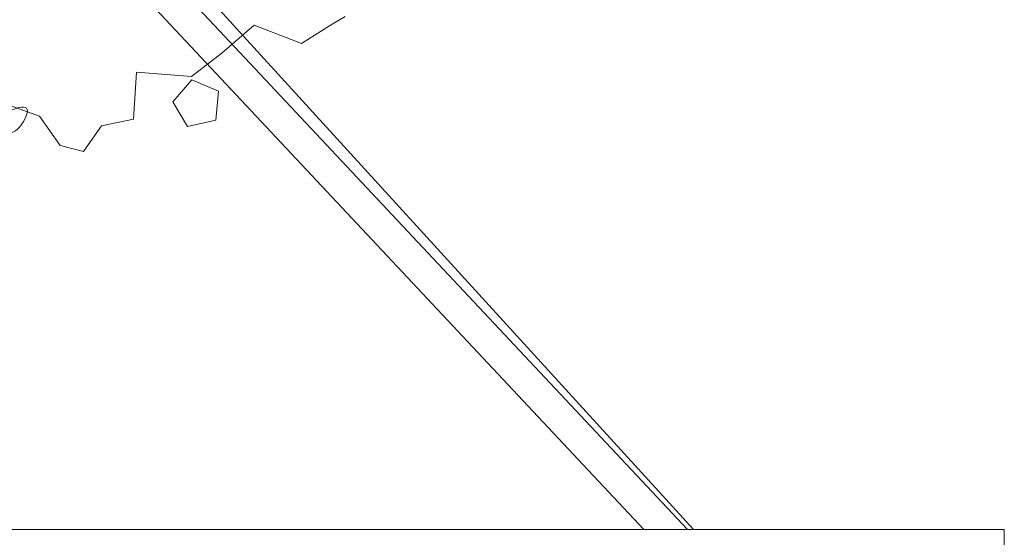
# Model space of a CAD drawing. Units: millimetres. Extents: x 600 to 1047, y 20703 to 20962.
# Drawn here: x 794 to 797, y 20712 to 20713 of the extents above; entities that cross this region are included whole.
import ezdxf

# ---------------------------------------------------------------- set-up
doc = ezdxf.new("R2010")
doc.units = ezdxf.units.MM
doc.header["$MEASUREMENT"] = 0
doc.layers.add('A-COLS', color=52, linetype='Continuous', lineweight=9)
doc.layers.add('AKP_AR_Mobiliario Interior', color=7, linetype='Continuous', lineweight=0, true_color=0x787878)
doc.layers.add('AKP_AR_Vegetacion Arbol', color=7, linetype='Continuous', lineweight=9, true_color=0x006600)

# ---------------------------------------------------------------- blocks, each defined once
blk = doc.blocks.new('fd')
at = {"color": 2, "true_color": 0xffff38}
blk.add_lwpolyline([(117.0763, -12.8825), (117.2181, -12.8471), (117.2552, -12.9305), (117.2552, -13.0601), (117.4035, -13.0231), (117.5055, -13.0601), (117.5704, -13.1528), (117.6446, -13.1713), (117.7009, -13.0909), (117.8022, -13.0694), (117.8115, -12.9212), (117.9854, -12.9353), (118.0814, -12.8603), (118.1823, -12.773), (118.3317, -12.8312), (118.4234, -12.773), (118.4697, -12.7452)], dxfattribs=at)
blk.add_lwpolyline([(118.0699, -12.9815), (117.9859, -12.9457), (117.9259, -13.0146), (117.9728, -13.0929), (118.0618, -13.0724)], close=True, dxfattribs=at)
at = {"color": 2, "true_color": 0xe8e421}
blk.add_spline([(116.9219, -13.0698), (116.87, -13.0439), (116.9046, -13.0525), (116.9392, -13.0179), (116.9306, -12.9833), (116.9219, -12.9228), (116.9392, -12.9228), (116.9392, -12.966), (116.9392, -12.9833), (117.0171, -12.9747), (117.095, -13.0612), (117.1123, -13.0093), (117.0777, -13.0439), (117.3028, -13.0266), (117.2595, -13.1217), (117.3287, -13.0871), (117.4673, -13.0439), (117.4413, -13.0958), (117.4153, -13.1131), (117.3547, -13.139), (117.3893, -13.1563), (117.4153, -13.1304), (117.3547, -13.1563), (117.3287, -13.1736), (117.3028, -13.1736), (117.2335, -13.2169), (117.2162, -13.0871), (117.1383, -13.2342), (117.1729, -13.2428), (117.147, -13.2082), (117.0777, -13.2082), (117.0604, -13.0698), (116.9479, -13.2255), (117.0344, -13.1909), (116.9998, -13.1563), (116.9046, -13.1477), (116.9306, -13.0958), (116.8786, -13.0958)], degree=3, dxfattribs=at)
blk = doc.blocks.new('Columns 7 - Columns 1-2620245-CORTE E-E')
at = {"layer": 'A-COLS'}
for p, q in [((77.5191, 2.5667), (71.2868, 9.3979)), ((77.5001, 2.5667), (71.251, 9.2272)), ((71.2266, 9.107), (77.363, 2.5667))]:
    blk.add_line(p, q, dxfattribs=at)
blk = doc.blocks.new('barandas e')
for p, q in [((902.0579, 20689.4982), (897.7444, 20689.4982)), ((902.0579, 20689.4482), (902.0579, 20689.4982))]:
    blk.add_line(p, q)

msp = doc.modelspace()

# ---------------------------------------------------------------- block references
at = {"layer": 'A-COLS'}
msp.add_blockref('Columns 7 - Columns 1-2620245-CORTE E-E', (718.4198, 20708.9877), dxfattribs=at)
at = {"layer": 'AKP_AR_Mobiliario Interior'}
msp.add_blockref('barandas e', (-105.1382, 22.0562), dxfattribs=at)
at = {"layer": 'AKP_AR_Vegetacion Arbol'}
msp.add_blockref('fd', (676.3708, 20725.9174), dxfattribs=at)

doc.saveas('drawing.dxf')
